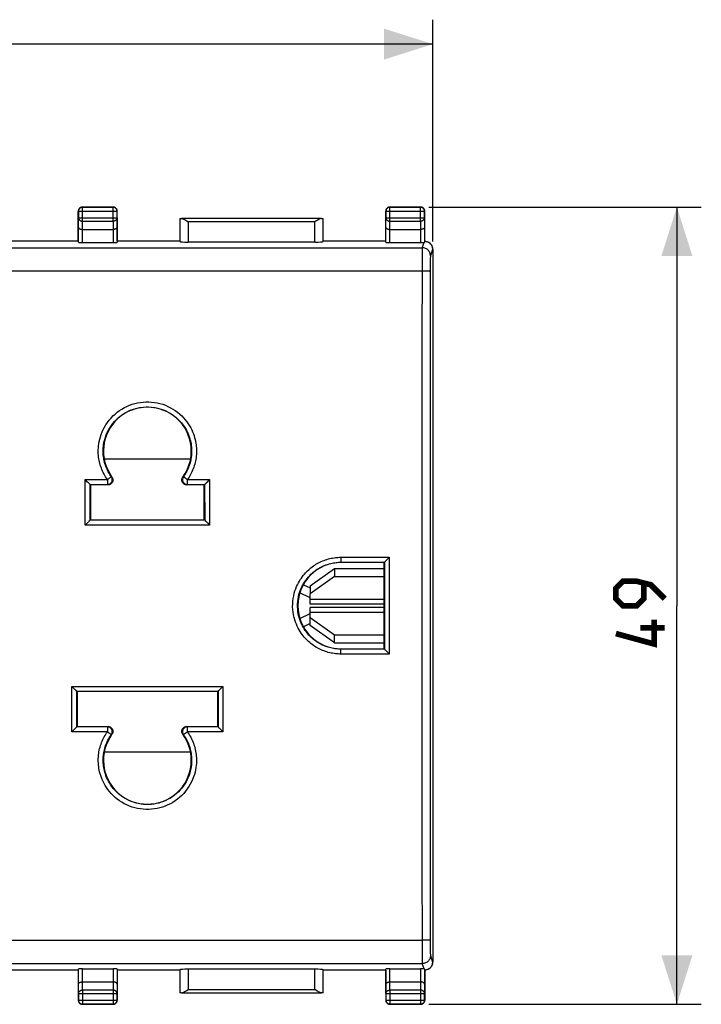
# Model space of a CAD drawing. Units: millimetres. Extents: x -49 to 91, y -25 to 46.
# Drawn here: x 49 to 91, y -25 to 36 of the extents above; entities that cross this region are included whole.
import ezdxf

# ---------------------------------------------------------------- set-up
doc = ezdxf.new("R2010")
doc.units = ezdxf.units.MM
doc.header["$LTSCALE"] = 30.734
doc.layers.get('0').update_dxf_attribs({"linetype": 'CONTINUOUS'})
for name, color, linetype in [('ASSI', 7, 'CONTINUOUS'), ('DRAFT', 7, 'CONTINUOUS'), ('RACCORDO', 7, 'CONTINUOUS')]:
    doc.layers.add(name, color=color, linetype=linetype)
doc.styles.get("Standard").update_dxf_attribs({"font": 'txt', "width": 0.8})
doc.dimstyles.new('DIMSTYLE_1', dxfattribs={"dimtxt": 3, "dimasz": 3, "dimexe": 0.18, "dimexo": 0.0625, "dimgap": 0.09, "dimtad": 1, "dimdsep": 46, "dimtxsty": 'STANDARD', "dimblk": '_FILLED', "dimblk1": '_FILLED', "dimblk2": '_FILLED', "dimcen": 0.09, "dimadec": 0, "dimazin": 0, "dimtfac": 1, "dimtofl": 0, "dimtmove": 0, "dimatfit": 3, "dimldrblk": '_FILLED', "dimfxl": 1, "dimtolj": 1, "dimarcsym": 0})

# ---------------------------------------------------------------- blocks, each defined once
blk = doc.blocks.new('_FILLED')
at = {"color": 0, "linetype": 'BYBLOCK'}
blk.add_solid([(0, 0), (-1, 0.317), (-1, -0.317)], dxfattribs=at)
blk = doc.blocks.new('*D2')
at = {"color": 7, "linetype": 'CONTINUOUS'}
for p, q in [((6.76, 22.299), (6.76, 35.923)), ((74.06, 22.299), (74.06, 35.923)), ((6.76, 34.423), (40.41, 34.423)), ((74.06, 34.423), (40.41, 34.423))]:
    blk.add_line(p, q, dxfattribs=at)
at = {"color": 7, "linetype": 'CONTINUOUS', "xscale": 3, "yscale": 3, "zscale": 3, "rotation": 180}
blk.add_blockref('_FILLED', (6.76, 34.423), dxfattribs=at)
at = {"color": 7, "linetype": 'CONTINUOUS', "xscale": 3, "yscale": 3, "zscale": 3}
blk.add_blockref('_FILLED', (74.06, 34.423), dxfattribs=at)
blk = doc.blocks.new('*D3')
at = {"color": 7, "linetype": 'CONTINUOUS'}
for p, q in [((73.81, 24.408), (90.56, 24.408)), ((89.06, 24.408), (89.06, -0.092)), ((89.06, -24.592), (89.06, -0.092)), ((73.81, -24.592), (90.56, -24.592))]:
    blk.add_line(p, q, dxfattribs=at)
at = {"color": 7, "linetype": 'CONTINUOUS', "xscale": 3, "yscale": 3, "zscale": 3}
for p, rotation in [((89.06, 24.408), 90), ((89.06, -24.592), 270)]:
    blk.add_blockref('_FILLED', p, dxfattribs=dict(at, rotation=rotation))

msp = doc.modelspace()

# ---------------------------------------------------------------- linework, layer by layer
at = {"color": 7, "linetype": 'CONTINUOUS'}
for p, q in [((74.06, 17.994), (74.06, -18.178)), ((52.709, 7.639), (52.69, 7.658)), ((52.838, 7.509), (52.709, 7.639)), ((52.889, 7.457), (52.838, 7.509)), ((52.958, 7.387), (52.934, 7.412)), ((52.99, 7.353), (53.01, 7.333)), ((54.092, 7.333), (53.01, 7.333)), ((53.01, 7.333), (53.01, 5.183)), ((60.01, 7.333), (58.928, 7.333)), ((60.03, 7.353), (60.01, 7.333)), ((60.01, 5.183), (60.01, 7.333)), ((60.131, 7.457), (60.237, 7.565)), ((60.237, 7.565), (60.312, 7.639)), ((60.312, 7.639), (60.33, 7.658)), ((52.708, 4.884), (52.689, 4.865)), ((52.764, 4.939), (52.708, 4.884)), ((52.871, 5.046), (52.764, 4.939)), ((52.887, 5.063), (52.871, 5.046)), ((52.989, 5.162), (53.01, 5.183)), ((53.01, 5.183), (60.01, 5.183)), ((60.01, 5.183), (60.031, 5.162)), ((60.102, 5.093), (60.202, 4.994)), ((60.202, 4.994), (60.331, 4.865)), ((71.06, 2.558), (68.41, 2.558)), ((71.06, 2.558), (71.081, 2.579)), ((71.06, -2.742), (71.06, 2.558)), ((71.182, 2.681), (71.362, 2.862)), ((71.362, 2.862), (71.381, 2.881)), ((66.51, 1.127), (68.01, 2.188)), ((68.01, 2.188), (71.06, 2.188)), ((68.01, 2.188), (68.01, 1.693)), ((68.01, 1.693), (66.51, 0.632)), ((68.01, 1.693), (71.06, 1.693)), ((66.51, 0.386), (65.88, 0.692)), ((66.097, 1.199), (66.51, 0.998)), ((66.51, 1.127), (66.51, 0.632)), ((66.51, 0.011), (66.51, 0.632)), ((71.06, 0.011), (66.51, 0.011)), ((65.88, -0.876), (66.51, -0.57)), ((71.06, -0.195), (66.51, -0.195)), ((66.51, -0.816), (66.51, -0.195)), ((66.51, -1.182), (66.097, -1.383)), ((66.51, -0.816), (68.01, -1.877)), ((66.51, -1.311), (66.51, -0.816)), ((68.01, -2.372), (66.51, -1.311)), ((68.01, -1.877), (71.06, -1.877)), ((68.01, -2.372), (68.01, -1.877)), ((68.01, -2.372), (71.06, -2.372)), ((68.41, -2.742), (71.06, -2.742)), ((71.06, -2.742), (71.081, -2.763)), ((71.151, -2.835), (71.182, -2.865)), ((71.182, -2.865), (71.362, -3.046)), ((71.362, -3.046), (71.381, -3.065)), ((51.993, -5.178), (51.864, -5.049)), ((52.093, -5.277), (51.993, -5.178)), ((52.164, -5.346), (52.185, -5.367)), ((60.835, -5.367), (52.185, -5.367)), ((52.185, -5.367), (52.185, -7.517)), ((60.856, -5.346), (60.835, -5.367)), ((60.835, -7.517), (60.835, -5.367)), ((60.957, -5.247), (60.974, -5.23)), ((60.974, -5.23), (61.081, -5.123)), ((61.081, -5.123), (61.137, -5.068)), ((61.137, -5.068), (61.156, -5.049)), ((51.883, -7.823), (51.865, -7.842)), ((51.958, -7.749), (51.883, -7.823)), ((52.064, -7.641), (51.958, -7.749)), ((52.165, -7.537), (52.185, -7.517)), ((52.185, -7.517), (54.092, -7.517)), ((58.928, -7.517), (60.835, -7.517)), ((60.855, -7.537), (60.835, -7.517)), ((60.887, -7.571), (60.911, -7.596)), ((60.956, -7.641), (61.136, -7.823)), ((61.136, -7.823), (61.155, -7.842))]:
    msp.add_line(p, q, dxfattribs=at)
at = {"color": 253, "linetype": 'CONTINUOUS'}
for p, q in [((52.689, 4.865), (52.69, 7.658)), ((52.69, 7.658), (54.052, 7.658)), ((52.989, 5.162), (52.99, 7.353)), ((52.99, 7.353), (54.052, 7.353)), ((54.052, 7.658), (54.052, 7.353)), ((54.092, 7.333), (54.052, 7.353)), ((54.333, 7.81), (54.296, 7.827)), ((58.687, 7.81), (58.723, 7.827)), ((58.928, 7.333), (58.968, 7.353)), ((58.968, 7.658), (60.33, 7.658)), ((58.968, 7.353), (58.968, 7.658)), ((58.968, 7.353), (60.03, 7.353)), ((60.03, 7.353), (60.031, 5.162)), ((60.33, 7.658), (60.331, 4.865)), ((60.331, 4.865), (52.689, 4.865)), ((60.031, 5.162), (52.989, 5.162)), ((68.41, 2.881), (71.381, 2.881)), ((68.41, 2.881), (68.41, 2.558)), ((68.41, 2.579), (71.081, 2.579)), ((71.081, 2.579), (71.081, -2.763)), ((71.381, 2.881), (71.381, -3.065)), ((66.51, 0.303), (71.06, 0.303)), ((66.51, -0.487), (71.06, -0.487)), ((68.41, -3.065), (68.41, -2.742)), ((71.081, -2.763), (68.41, -2.763)), ((71.381, -3.065), (68.41, -3.065)), ((51.864, -5.049), (61.156, -5.049)), ((51.865, -7.842), (51.864, -5.049)), ((52.164, -5.346), (60.856, -5.346)), ((52.165, -7.537), (52.164, -5.346)), ((60.856, -5.346), (60.855, -7.537)), ((61.156, -5.049), (61.155, -7.842)), ((54.052, -7.842), (51.865, -7.842)), ((54.052, -7.537), (52.165, -7.537)), ((54.092, -7.517), (54.052, -7.537)), ((54.052, -7.537), (54.052, -7.842)), ((58.968, -7.537), (58.928, -7.517)), ((60.855, -7.537), (58.968, -7.537)), ((58.968, -7.842), (58.968, -7.537)), ((61.155, -7.842), (58.968, -7.842)), ((54.333, -7.994), (54.296, -8.011)), ((58.723, -8.011), (58.687, -7.994))]:
    msp.add_line(p, q, dxfattribs=at)
for points in [[(54.052, 7.658), (53.996, 7.739), (53.943, 7.822), (53.892, 7.907), (53.844, 7.995), (53.798, 8.085), (53.755, 8.176), (53.715, 8.269), (53.679, 8.362), (53.646, 8.457), (53.616, 8.552), (53.589, 8.648), (53.565, 8.745), (53.545, 8.843), (53.527, 8.943), (53.513, 9.045), (53.502, 9.149), (53.494, 9.257), (53.491, 9.368), (53.491, 9.485), (53.496, 9.605), (53.507, 9.731), (53.525, 9.863), (53.548, 10), (53.579, 10.14), (53.62, 10.285), (53.668, 10.434), (53.726, 10.583), (53.795, 10.733), (53.872, 10.883), (53.959, 11.029), (54.055, 11.171), (54.161, 11.31), (54.274, 11.443), (54.395, 11.568), (54.523, 11.687), (54.657, 11.798), (54.798, 11.901), (54.944, 11.995), (55.094, 12.081), (55.25, 12.158), (55.409, 12.226), (55.572, 12.284), (55.738, 12.333), (55.907, 12.373), (56.078, 12.403), (56.25, 12.422), (56.423, 12.432), (56.596, 12.433), (56.769, 12.423), (56.942, 12.403), (57.112, 12.373), (57.282, 12.333), (57.449, 12.284), (57.613, 12.225), (57.773, 12.156), (57.93, 12.078), (58.081, 11.993), (58.226, 11.898), (58.365, 11.796), (58.496, 11.688), (58.618, 11.575), (58.733, 11.456), (58.839, 11.335), (58.936, 11.212), (59.024, 11.086)], [(54.296, 7.827), (54.246, 7.9), (54.198, 7.975), (54.152, 8.052), (54.108, 8.131), (54.067, 8.212), (54.029, 8.294), (53.993, 8.377), (53.96, 8.462), (53.93, 8.547), (53.903, 8.632), (53.879, 8.719), (53.858, 8.806), (53.839, 8.895), (53.824, 8.984), (53.811, 9.076), (53.801, 9.17), (53.794, 9.266), (53.791, 9.367), (53.791, 9.472), (53.796, 9.58), (53.806, 9.694), (53.821, 9.812), (53.842, 9.935), (53.871, 10.062), (53.907, 10.193), (53.951, 10.326), (54.003, 10.461), (54.064, 10.596), (54.134, 10.73), (54.212, 10.862), (54.299, 10.99), (54.394, 11.115), (54.496, 11.234), (54.605, 11.348), (54.72, 11.454), (54.842, 11.554), (54.968, 11.647), (55.099, 11.732), (55.235, 11.809), (55.375, 11.878), (55.519, 11.939), (55.665, 11.992), (55.815, 12.036), (55.967, 12.072), (56.121, 12.098), (56.276, 12.116), (56.432, 12.125), (56.588, 12.125), (56.744, 12.116), (56.899, 12.098), (57.053, 12.072), (57.205, 12.036), (57.356, 11.991), (57.503, 11.938), (57.648, 11.877), (57.789, 11.807), (57.925, 11.729), (58.056, 11.644), (58.181, 11.553), (58.299, 11.455), (58.409, 11.353), (58.512, 11.247), (58.608, 11.138), (58.695, 11.026), (58.774, 10.913)], [(58.774, 10.913), (58.845, 10.8), (58.909, 10.687), (58.965, 10.576), (59.015, 10.465), (59.058, 10.357), (59.095, 10.251), (59.127, 10.148), (59.153, 10.047), (59.175, 9.948), (59.193, 9.851), (59.207, 9.757), (59.217, 9.664), (59.224, 9.572), (59.228, 9.481), (59.229, 9.391), (59.227, 9.301), (59.222, 9.211), (59.214, 9.122), (59.203, 9.032), (59.19, 8.943), (59.173, 8.854), (59.153, 8.765), (59.13, 8.678), (59.104, 8.591), (59.076, 8.506), (59.045, 8.422), (59.011, 8.34), (58.975, 8.259), (58.938, 8.181), (58.898, 8.106), (58.856, 8.032), (58.813, 7.962), (58.769, 7.893), (58.723, 7.827)], [(59.024, 11.086), (59.103, 10.96), (59.174, 10.836), (59.236, 10.711), (59.291, 10.588), (59.339, 10.469), (59.38, 10.351), (59.415, 10.236), (59.445, 10.123), (59.469, 10.014), (59.489, 9.906), (59.505, 9.801), (59.516, 9.698), (59.524, 9.596), (59.528, 9.495), (59.529, 9.395), (59.527, 9.295), (59.522, 9.195), (59.513, 9.096), (59.501, 8.996), (59.485, 8.897), (59.466, 8.798), (59.444, 8.7), (59.419, 8.603), (59.39, 8.506), (59.359, 8.411), (59.324, 8.318), (59.287, 8.227), (59.247, 8.138), (59.205, 8.051), (59.161, 7.967), (59.115, 7.885), (59.068, 7.807), (59.018, 7.731), (58.968, 7.658)], [(54.296, 7.827), (54.295, 7.825), (54.291, 7.823), (54.283, 7.819), (54.273, 7.813), (54.262, 7.805), (54.248, 7.795), (54.231, 7.784), (54.213, 7.771), (54.194, 7.758), (54.172, 7.743), (54.15, 7.727), (54.127, 7.71), (54.102, 7.693), (54.077, 7.676), (54.052, 7.658)], [(54.052, 7.353), (54.084, 7.355), (54.114, 7.36), (54.145, 7.368), (54.174, 7.379), (54.202, 7.393), (54.228, 7.41), (54.252, 7.43), (54.275, 7.452), (54.294, 7.476), (54.311, 7.502), (54.326, 7.53), (54.337, 7.559), (54.345, 7.589), (54.35, 7.62), (54.352, 7.651), (54.351, 7.682), (54.346, 7.713), (54.338, 7.744), (54.327, 7.773), (54.313, 7.801), (54.296, 7.827)], [(58.723, 7.827), (58.707, 7.801), (58.693, 7.773), (58.682, 7.744), (58.674, 7.713), (58.669, 7.682), (58.668, 7.651), (58.67, 7.62), (58.675, 7.589), (58.683, 7.559), (58.694, 7.53), (58.709, 7.502), (58.726, 7.476), (58.745, 7.452), (58.768, 7.43), (58.792, 7.41), (58.818, 7.393), (58.846, 7.379), (58.875, 7.368), (58.905, 7.36), (58.936, 7.355), (58.968, 7.353)], [(58.968, 7.658), (58.943, 7.676), (58.918, 7.693), (58.893, 7.71), (58.87, 7.727), (58.848, 7.743), (58.826, 7.758), (58.806, 7.771), (58.789, 7.784), (58.772, 7.795), (58.758, 7.805), (58.746, 7.813), (58.737, 7.819), (58.729, 7.823), (58.725, 7.825), (58.723, 7.827)], [(68.41, -3.065), (68.326, -3.064), (68.241, -3.06), (68.155, -3.054), (68.069, -3.045), (67.981, -3.034), (67.894, -3.019), (67.806, -3.002), (67.718, -2.983), (67.63, -2.96), (67.542, -2.935), (67.454, -2.907), (67.367, -2.876), (67.281, -2.842), (67.196, -2.805), (67.111, -2.766), (67.028, -2.724), (66.946, -2.679), (66.866, -2.632), (66.787, -2.582), (66.711, -2.53), (66.635, -2.476), (66.563, -2.42), (66.491, -2.362), (66.422, -2.301), (66.354, -2.238), (66.287, -2.172), (66.222, -2.103), (66.157, -2.029), (66.092, -1.952), (66.028, -1.869), (65.965, -1.781), (65.902, -1.687), (65.841, -1.586), (65.781, -1.477), (65.723, -1.361), (65.668, -1.237), (65.617, -1.105), (65.57, -0.965), (65.529, -0.818), (65.495, -0.661), (65.467, -0.498), (65.449, -0.33), (65.44, -0.159), (65.442, 0.016), (65.452, 0.187), (65.472, 0.352), (65.502, 0.514), (65.538, 0.668), (65.579, 0.812), (65.627, 0.949), (65.679, 1.078), (65.733, 1.199), (65.791, 1.312), (65.851, 1.418), (65.911, 1.517), (65.973, 1.609), (66.036, 1.695), (66.099, 1.776), (66.162, 1.852), (66.227, 1.924), (66.292, 1.993), (66.359, 2.058), (66.426, 2.121), (66.496, 2.182), (66.567, 2.24), (66.64, 2.296), (66.716, 2.35), (66.793, 2.402), (66.872, 2.451), (66.952, 2.498), (67.034, 2.543), (67.117, 2.584), (67.202, 2.624), (67.287, 2.66), (67.373, 2.694), (67.46, 2.725), (67.547, 2.753), (67.635, 2.778), (67.723, 2.8), (67.81, 2.819), (67.898, 2.836), (67.985, 2.85), (68.072, 2.861), (68.158, 2.87), (68.243, 2.876), (68.327, 2.88), (68.41, 2.881)], [(68.41, -2.763), (68.334, -2.762), (68.258, -2.759), (68.181, -2.753), (68.103, -2.745), (68.025, -2.735), (67.946, -2.722), (67.867, -2.707), (67.787, -2.689), (67.708, -2.669), (67.629, -2.646), (67.551, -2.621), (67.472, -2.593), (67.395, -2.563), (67.318, -2.53), (67.242, -2.494), (67.168, -2.456), (67.094, -2.416), (67.022, -2.374), (66.951, -2.329), (66.882, -2.283), (66.815, -2.234), (66.749, -2.184), (66.685, -2.131), (66.623, -2.077), (66.561, -2.02), (66.502, -1.961), (66.443, -1.899), (66.384, -1.833), (66.326, -1.763), (66.269, -1.689), (66.212, -1.609), (66.156, -1.525), (66.101, -1.434), (66.047, -1.336), (65.995, -1.232), (65.945, -1.121), (65.899, -1.002), (65.857, -0.877), (65.82, -0.744), (65.788, -0.604), (65.764, -0.457), (65.748, -0.306), (65.74, -0.152), (65.741, 0.005), (65.751, 0.159), (65.769, 0.308), (65.795, 0.452), (65.828, 0.591), (65.866, 0.721), (65.908, 0.843), (65.955, 0.959), (66.004, 1.068), (66.056, 1.169), (66.109, 1.265), (66.164, 1.353), (66.219, 1.436), (66.275, 1.514), (66.332, 1.586), (66.389, 1.655), (66.447, 1.72), (66.506, 1.781), (66.566, 1.84), (66.627, 1.896), (66.689, 1.951), (66.753, 2.003), (66.819, 2.053), (66.887, 2.102), (66.956, 2.148), (67.027, 2.193), (67.099, 2.235), (67.173, 2.275), (67.248, 2.313), (67.324, 2.348), (67.4, 2.381), (67.478, 2.411), (67.556, 2.439), (67.634, 2.464), (67.713, 2.486), (67.792, 2.506), (67.871, 2.524), (67.95, 2.539), (68.028, 2.551), (68.106, 2.562), (68.183, 2.569), (68.26, 2.575), (68.335, 2.578), (68.41, 2.579)], [(53.996, -11.27), (53.917, -11.144), (53.846, -11.02), (53.784, -10.895), (53.729, -10.773), (53.681, -10.653), (53.64, -10.535), (53.605, -10.42), (53.575, -10.307), (53.551, -10.198), (53.531, -10.09), (53.515, -9.985), (53.504, -9.882), (53.496, -9.78), (53.492, -9.679), (53.491, -9.579), (53.493, -9.479), (53.498, -9.379), (53.507, -9.28), (53.519, -9.18), (53.535, -9.081), (53.554, -8.982), (53.576, -8.884), (53.601, -8.787), (53.63, -8.69), (53.661, -8.595), (53.696, -8.502), (53.733, -8.411), (53.773, -8.322), (53.815, -8.235), (53.859, -8.151), (53.905, -8.069), (53.952, -7.991), (54.001, -7.915), (54.052, -7.842)], [(58.968, -7.842), (59.024, -7.923), (59.077, -8.006), (59.128, -8.091), (59.176, -8.179), (59.222, -8.269), (59.265, -8.36), (59.305, -8.453), (59.341, -8.546), (59.374, -8.641), (59.404, -8.736), (59.431, -8.832), (59.455, -8.929), (59.475, -9.027), (59.493, -9.127), (59.507, -9.229), (59.518, -9.333), (59.526, -9.441), (59.529, -9.552), (59.528, -9.669), (59.524, -9.789), (59.513, -9.915), (59.495, -10.047), (59.472, -10.184), (59.44, -10.324), (59.4, -10.469), (59.352, -10.618), (59.293, -10.767), (59.225, -10.917), (59.148, -11.067), (59.061, -11.213), (58.965, -11.355), (58.859, -11.494), (58.746, -11.627), (58.625, -11.752), (58.497, -11.871), (58.363, -11.982), (58.222, -12.085), (58.076, -12.179), (57.926, -12.265), (57.77, -12.342), (57.611, -12.41), (57.448, -12.468), (57.282, -12.517), (57.113, -12.557), (56.942, -12.587), (56.77, -12.607), (56.597, -12.616), (56.424, -12.617), (56.251, -12.607), (56.078, -12.587), (55.908, -12.557), (55.738, -12.517), (55.571, -12.468), (55.407, -12.409), (55.247, -12.34), (55.09, -12.263), (54.939, -12.177), (54.794, -12.082), (54.655, -11.98), (54.524, -11.872), (54.401, -11.759), (54.287, -11.64), (54.181, -11.519), (54.084, -11.396), (53.996, -11.27)], [(54.296, -8.011), (54.313, -7.985), (54.327, -7.957), (54.338, -7.928), (54.346, -7.897), (54.351, -7.866), (54.352, -7.835), (54.35, -7.804), (54.345, -7.773), (54.337, -7.743), (54.326, -7.714), (54.311, -7.686), (54.294, -7.66), (54.275, -7.636), (54.252, -7.614), (54.228, -7.594), (54.202, -7.577), (54.174, -7.563), (54.145, -7.552), (54.114, -7.544), (54.084, -7.539), (54.052, -7.537)], [(54.052, -7.842), (54.077, -7.86), (54.102, -7.877), (54.127, -7.894), (54.15, -7.911), (54.172, -7.927), (54.194, -7.942), (54.213, -7.955), (54.231, -7.968), (54.248, -7.979), (54.262, -7.989), (54.273, -7.997), (54.283, -8.003), (54.291, -8.007), (54.295, -8.009), (54.296, -8.011)], [(58.968, -7.537), (58.936, -7.539), (58.905, -7.544), (58.875, -7.552), (58.846, -7.563), (58.818, -7.577), (58.792, -7.594), (58.768, -7.614), (58.745, -7.636), (58.726, -7.66), (58.709, -7.686), (58.694, -7.714), (58.683, -7.743), (58.675, -7.773), (58.67, -7.804), (58.668, -7.835), (58.669, -7.866), (58.674, -7.897), (58.682, -7.928), (58.693, -7.957), (58.707, -7.985), (58.723, -8.011)], [(58.723, -8.011), (58.725, -8.009), (58.729, -8.007), (58.737, -8.003), (58.746, -7.997), (58.758, -7.989), (58.772, -7.979), (58.789, -7.968), (58.806, -7.955), (58.826, -7.942), (58.848, -7.927), (58.87, -7.911), (58.893, -7.894), (58.918, -7.877), (58.943, -7.86), (58.968, -7.842)], [(54.246, -11.097), (54.175, -10.984), (54.111, -10.871), (54.054, -10.76), (54.005, -10.649), (53.962, -10.541), (53.925, -10.435), (53.893, -10.332), (53.867, -10.231), (53.845, -10.132), (53.827, -10.035), (53.813, -9.941), (53.803, -9.848), (53.796, -9.756), (53.792, -9.665), (53.791, -9.575), (53.793, -9.485), (53.798, -9.395), (53.806, -9.306), (53.816, -9.216), (53.83, -9.127), (53.847, -9.038), (53.867, -8.95), (53.89, -8.862), (53.916, -8.775), (53.944, -8.69), (53.975, -8.606), (54.009, -8.524), (54.045, -8.443), (54.082, -8.366), (54.122, -8.29), (54.164, -8.216), (54.207, -8.146), (54.251, -8.077), (54.296, -8.011)], [(58.723, -8.011), (58.774, -8.084), (58.822, -8.159), (58.868, -8.236), (58.911, -8.315), (58.953, -8.396), (58.991, -8.478), (59.027, -8.561), (59.06, -8.646), (59.09, -8.731), (59.117, -8.816), (59.141, -8.903), (59.162, -8.99), (59.181, -9.079), (59.196, -9.168), (59.209, -9.26), (59.219, -9.354), (59.226, -9.451), (59.229, -9.551), (59.229, -9.656), (59.224, -9.764), (59.214, -9.878), (59.199, -9.996), (59.178, -10.119), (59.149, -10.246), (59.113, -10.377), (59.069, -10.51), (59.017, -10.645), (58.956, -10.78), (58.886, -10.914), (58.807, -11.046), (58.721, -11.174), (58.626, -11.299), (58.524, -11.418), (58.415, -11.532), (58.3, -11.638), (58.178, -11.738), (58.052, -11.831), (57.921, -11.916), (57.785, -11.993), (57.645, -12.062), (57.501, -12.123), (57.355, -12.176), (57.205, -12.22), (57.053, -12.256), (56.899, -12.282), (56.744, -12.3), (56.588, -12.309), (56.432, -12.309), (56.276, -12.3), (56.121, -12.282), (55.967, -12.256), (55.815, -12.22), (55.664, -12.176), (55.517, -12.122), (55.372, -12.061), (55.231, -11.991), (55.095, -11.913), (54.964, -11.828), (54.839, -11.737), (54.721, -11.639), (54.611, -11.537), (54.507, -11.431), (54.412, -11.322), (54.325, -11.21), (54.246, -11.097)]]:
    msp.add_lwpolyline(points, dxfattribs=at)
at = {"color": 7, "linetype": 'CONTINUOUS'}
for points in [[(52.934, 7.412), (52.905, 7.441), (52.889, 7.457)], [(52.99, 7.353), (52.988, 7.355), (52.984, 7.36), (52.977, 7.367), (52.969, 7.376), (52.958, 7.387)], [(54.333, 7.81), (54.349, 7.787), (54.362, 7.763), (54.372, 7.738), (54.381, 7.712), (54.387, 7.686), (54.39, 7.659), (54.391, 7.631), (54.39, 7.604), (54.386, 7.577), (54.38, 7.55), (54.371, 7.523), (54.359, 7.497), (54.345, 7.473), (54.329, 7.45), (54.311, 7.429), (54.292, 7.409), (54.27, 7.392), (54.248, 7.377), (54.224, 7.364), (54.199, 7.353), (54.173, 7.344), (54.146, 7.338), (54.119, 7.334), (54.092, 7.333)], [(58.928, 7.333), (58.901, 7.334), (58.874, 7.338), (58.847, 7.344), (58.821, 7.353), (58.796, 7.364), (58.772, 7.377), (58.75, 7.392), (58.728, 7.409), (58.709, 7.429), (58.691, 7.45), (58.675, 7.473), (58.661, 7.497), (58.649, 7.523), (58.64, 7.55), (58.634, 7.577), (58.63, 7.604), (58.628, 7.631), (58.63, 7.659), (58.633, 7.686), (58.639, 7.712), (58.648, 7.738), (58.658, 7.763), (58.671, 7.787), (58.687, 7.81)], [(60.03, 7.353), (60.032, 7.355), (60.036, 7.36), (60.042, 7.367), (60.051, 7.376), (60.061, 7.386), (60.086, 7.411)], [(60.086, 7.411), (60.1, 7.426), (60.131, 7.457)], [(52.932, 5.107), (52.918, 5.093), (52.887, 5.063)], [(52.989, 5.162), (52.987, 5.161), (52.982, 5.156), (52.976, 5.15), (52.967, 5.141), (52.957, 5.131), (52.932, 5.107)], [(60.031, 5.162), (60.033, 5.161), (60.037, 5.156), (60.044, 5.15), (60.052, 5.142), (60.063, 5.132)], [(60.063, 5.132), (60.088, 5.107), (60.102, 5.093)], [(71.081, 2.579), (71.083, 2.581), (71.087, 2.585), (71.094, 2.592), (71.102, 2.601), (71.113, 2.611), (71.137, 2.636)], [(71.137, 2.636), (71.151, 2.65), (71.182, 2.681)], [(71.081, -2.763), (71.083, -2.765), (71.087, -2.769), (71.094, -2.776), (71.102, -2.785), (71.113, -2.795)], [(71.113, -2.795), (71.137, -2.82), (71.151, -2.835)], [(52.132, -5.316), (52.107, -5.291), (52.093, -5.277)], [(52.164, -5.346), (52.162, -5.345), (52.157, -5.34), (52.151, -5.334), (52.143, -5.326), (52.132, -5.316)], [(60.856, -5.346), (60.858, -5.345), (60.863, -5.34), (60.869, -5.334), (60.878, -5.325), (60.888, -5.315), (60.913, -5.291)], [(60.913, -5.291), (60.927, -5.277), (60.957, -5.247)], [(52.109, -7.595), (52.095, -7.61), (52.064, -7.641)], [(52.165, -7.537), (52.163, -7.539), (52.159, -7.544), (52.153, -7.551), (52.144, -7.56), (52.134, -7.57), (52.109, -7.595)], [(54.092, -7.517), (54.119, -7.518), (54.146, -7.522), (54.173, -7.528), (54.199, -7.537), (54.224, -7.548), (54.248, -7.561), (54.27, -7.576), (54.292, -7.594), (54.311, -7.613), (54.329, -7.634), (54.345, -7.657), (54.359, -7.681), (54.371, -7.707), (54.38, -7.734), (54.386, -7.761), (54.39, -7.788), (54.391, -7.815), (54.39, -7.843), (54.387, -7.87), (54.381, -7.897), (54.372, -7.922), (54.362, -7.947), (54.349, -7.971), (54.333, -7.994)], [(58.687, -7.994), (58.671, -7.971), (58.658, -7.947), (58.648, -7.922), (58.639, -7.897), (58.633, -7.87), (58.63, -7.843), (58.628, -7.815), (58.63, -7.788), (58.634, -7.761), (58.64, -7.734), (58.649, -7.707), (58.661, -7.681), (58.675, -7.657), (58.691, -7.634), (58.709, -7.613), (58.728, -7.594), (58.75, -7.576), (58.772, -7.561), (58.796, -7.548), (58.821, -7.537), (58.847, -7.528), (58.874, -7.522), (58.901, -7.518), (58.928, -7.517)], [(60.855, -7.537), (60.857, -7.539), (60.861, -7.544), (60.868, -7.551), (60.876, -7.56), (60.887, -7.571)], [(60.911, -7.596), (60.94, -7.625), (60.956, -7.641)]]:
    msp.add_lwpolyline(points, dxfattribs=at)
at = {"color": 7, "linetype": 'CONTINUOUS', "const_width": 0.35}
for points in [[(88.31, 0.337), (87.453, 1.194), (86.596, 1.408), (85.739, 1.408), (85.31, 0.979), (85.31, 0.337), (85.739, -0.092), (86.596, -0.092), (87.024, 0.337), (87.024, 1.265)], [(87.667, -0.949), (87.667, -2.449), (85.31, -1.806)], [(88.31, -1.449), (86.81, -1.449)]]:
    msp.add_lwpolyline(points, dxfattribs=at)
at = {"color": 7, "linetype": 'CONTINUOUS'}
for centre, radius, start, end in [((56.51, 9.408), 2.7, 323.72291, 216.27709), ((68.41, -0.092), 2.65, 90, 270), ((56.51, -9.592), 2.7, 143.72291, 36.27709)]:
    msp.add_arc(centre, radius, start, end, dxfattribs=at)
at = {"layer": 'ASSI', "color": 7, "linetype": 'CONTINUOUS'}
msp.add_line((74.06, 17.994), (74.06, -18.178), dxfattribs=at)
at = {"layer": 'DRAFT', "color": 7, "linetype": 'CONTINUOUS'}
for p, q in [((52.26, 22.308), (28.56, 22.308)), ((58.51, 22.308), (54.66, 22.308)), ((71.16, 22.308), (67.31, 22.308)), ((52.26, -22.492), (28.56, -22.492)), ((58.51, -22.492), (54.66, -22.492)), ((71.16, -22.492), (67.31, -22.492))]:
    msp.add_line(p, q, dxfattribs=at)
at = {"layer": 'RACCORDO', "color": 7, "linetype": 'CONTINUOUS'}
for p, q in [((52.51, 24.408), (52.484, 24.407)), ((52.51, 24.408), (54.41, 24.408)), ((54.397, 24.395), (52.523, 24.395)), ((71.41, 24.408), (71.384, 24.407)), ((71.41, 24.408), (73.31, 24.408)), ((73.297, 24.395), (71.423, 24.395)), ((52.26, 22.308), (52.26, 24.158)), ((52.273, 24.145), (52.273, 23.752)), ((54.647, 23.752), (54.647, 24.145)), ((54.66, 24.158), (54.659, 24.184)), ((54.66, 22.308), (54.66, 24.158)), ((58.513, 23.705), (58.513, 22.282)), ((67.206, 23.703), (58.614, 23.703)), ((67.307, 22.282), (67.307, 23.705)), ((71.16, 22.308), (71.16, 24.158)), ((71.173, 24.145), (71.173, 23.752)), ((73.547, 23.752), (73.547, 24.145)), ((73.56, 24.158), (73.559, 24.184)), ((73.56, 22.308), (73.56, 24.158)), ((52.267, 22.242), (52.267, 23.175)), ((52.517, 23.031), (54.403, 23.031)), ((54.653, 23.175), (54.653, 22.242)), ((58.928, 23.557), (59.013, 23.503)), ((66.892, 23.557), (66.807, 23.503)), ((71.167, 22.242), (71.167, 23.175)), ((71.417, 23.031), (73.303, 23.031)), ((73.553, 23.175), (73.553, 22.241)), ((52.517, 22.229), (54.403, 22.229)), ((66.807, 22.256), (59.013, 22.256)), ((71.417, 22.229), (73.303, 22.229)), ((74.06, 21.799), (74.06, -21.983)), ((59.162, 8.908), (53.858, 8.908)), ((59.162, -9.092), (53.858, -9.092)), ((52.26, -22.492), (52.26, -24.342)), ((52.267, -23.359), (52.267, -22.426)), ((52.517, -22.413), (54.403, -22.413)), ((54.653, -22.426), (54.653, -23.359)), ((54.66, -22.492), (54.66, -24.342)), ((58.513, -22.466), (58.513, -23.889)), ((66.807, -22.44), (59.013, -22.44)), ((67.307, -23.889), (67.307, -22.466)), ((71.16, -22.492), (71.16, -24.342)), ((71.167, -23.359), (71.167, -22.426)), ((71.417, -22.413), (73.303, -22.413)), ((73.553, -22.425), (73.553, -23.359)), ((73.56, -22.492), (73.56, -24.342)), ((52.518, -23.215), (54.402, -23.215)), ((71.418, -23.215), (73.302, -23.215)), ((52.273, -23.936), (52.273, -24.329)), ((54.647, -24.329), (54.647, -23.936)), ((58.614, -23.887), (67.206, -23.887)), ((58.928, -23.741), (59.013, -23.687)), ((66.892, -23.741), (66.807, -23.687)), ((71.173, -23.936), (71.173, -24.329)), ((73.547, -24.329), (73.547, -23.936)), ((52.26, -24.342), (52.261, -24.368)), ((54.41, -24.592), (52.51, -24.592)), ((52.523, -24.579), (54.397, -24.579)), ((54.41, -24.592), (54.436, -24.591)), ((71.16, -24.342), (71.161, -24.368)), ((73.31, -24.592), (71.41, -24.592)), ((71.423, -24.579), (73.297, -24.579)), ((73.31, -24.592), (73.336, -24.591))]:
    msp.add_line(p, q, dxfattribs=at)
at = {"layer": 'RACCORDO', "color": 253, "linetype": 'CONTINUOUS'}
for p, q in [((52.51, 24.408), (52.523, 24.395)), ((52.523, 23.536), (52.523, 24.395)), ((54.41, 24.408), (54.397, 24.395)), ((54.397, 23.536), (54.397, 24.395)), ((71.41, 24.408), (71.423, 24.395)), ((71.423, 23.536), (71.423, 24.395)), ((73.31, 24.408), (73.297, 24.395)), ((73.297, 23.536), (73.297, 24.395)), ((52.26, 24.158), (52.273, 24.145)), ((52.267, 23.175), (52.273, 23.752)), ((52.273, 24.145), (54.647, 24.145)), ((52.273, 23.752), (54.647, 23.752)), ((54.66, 24.158), (54.647, 24.145)), ((54.647, 23.752), (54.653, 23.175)), ((71.16, 24.158), (71.173, 24.145)), ((71.167, 23.175), (71.173, 23.752)), ((71.173, 24.145), (73.547, 24.145)), ((71.173, 23.752), (73.547, 23.752)), ((73.56, 24.158), (73.547, 24.145)), ((73.547, 23.752), (73.553, 23.175)), ((52.517, 22.229), (52.517, 23.031)), ((52.518, 23.031), (52.523, 23.536)), ((52.523, 23.536), (54.397, 23.536)), ((54.397, 23.536), (54.402, 23.031)), ((54.403, 23.031), (54.403, 22.229)), ((59.013, 23.503), (59.013, 22.256)), ((66.807, 23.503), (59.013, 23.503)), ((66.807, 22.256), (66.807, 23.503)), ((71.417, 22.229), (71.417, 23.031)), ((71.418, 23.031), (71.423, 23.536)), ((71.423, 23.536), (73.297, 23.536)), ((73.297, 23.536), (73.302, 23.031)), ((73.303, 23.031), (73.303, 22.229)), ((7.411, 21.907), (73.409, 21.907)), ((73.409, 21.907), (73.519, 22.236)), ((74.043, 21.808), (73.909, 21.407)), ((74.06, 21.799), (74.043, 21.808)), ((73.397, 21.396), (73.394, 21.007)), ((73.399, 21.586), (73.397, 21.396)), ((73.401, 21.692), (73.399, 21.586)), ((73.9, 21.231), (73.898, 21.154)), ((73.394, 21.007), (73.39, 15.903)), ((73.893, 20.692), (73.89, 15.886)), ((73.895, 20.917), (73.893, 20.692)), ((73.897, 21.067), (73.895, 20.917)), ((73.898, 21.154), (73.897, 21.067)), ((73.496, -20.654), (73.393, -20.654)), ((73.393, -20.838), (73.395, -21.356)), ((73.893, -20.816), (73.895, -21.047)), ((73.895, -21.047), (73.896, -21.203)), ((73.395, -21.356), (73.398, -21.647)), ((73.398, -21.647), (73.4, -21.825)), ((73.896, -21.203), (73.898, -21.338)), ((73.898, -21.338), (73.9, -21.415)), ((73.9, -21.415), (73.902, -21.478)), ((73.909, -21.591), (74.043, -21.992)), ((7.411, -22.091), (73.409, -22.091)), ((73.4, -21.825), (73.402, -21.921)), ((73.402, -21.921), (73.404, -21.997)), ((73.519, -22.42), (73.409, -22.091)), ((74.043, -21.992), (74.06, -21.983)), ((52.517, -23.215), (52.517, -22.413)), ((54.403, -22.413), (54.403, -23.215)), ((59.013, -22.44), (59.013, -23.687)), ((66.807, -23.687), (66.807, -22.44)), ((71.417, -23.215), (71.417, -22.413)), ((73.303, -22.413), (73.303, -23.215)), ((52.273, -23.936), (52.267, -23.359)), ((52.523, -23.72), (52.518, -23.215)), ((54.402, -23.215), (54.397, -23.72)), ((54.653, -23.359), (54.647, -23.936)), ((71.173, -23.936), (71.167, -23.359)), ((71.423, -23.72), (71.418, -23.215)), ((73.302, -23.215), (73.297, -23.72)), ((73.553, -23.359), (73.547, -23.936)), ((52.273, -23.936), (54.647, -23.936)), ((54.397, -23.72), (52.523, -23.72)), ((52.523, -23.72), (52.523, -24.579)), ((54.397, -23.72), (54.397, -24.579)), ((59.013, -23.687), (66.807, -23.687)), ((71.173, -23.936), (73.547, -23.936)), ((73.297, -23.72), (71.423, -23.72)), ((71.423, -23.72), (71.423, -24.579)), ((73.297, -23.72), (73.297, -24.579)), ((52.26, -24.342), (52.273, -24.329)), ((52.273, -24.329), (54.647, -24.329)), ((52.51, -24.592), (52.523, -24.579)), ((54.41, -24.592), (54.397, -24.579)), ((54.66, -24.342), (54.647, -24.329)), ((71.16, -24.342), (71.173, -24.329)), ((71.173, -24.329), (73.547, -24.329)), ((71.41, -24.592), (71.423, -24.579)), ((73.31, -24.592), (73.297, -24.579)), ((73.56, -24.342), (73.547, -24.329))]:
    msp.add_line(p, q, dxfattribs=at)
at = {"layer": 'RACCORDO', "color": 7, "linetype": 'CONTINUOUS'}
for points in [[(52.272, 24.235), (52.265, 24.21), (52.261, 24.184), (52.26, 24.158)], [(52.433, 24.396), (52.408, 24.386), (52.385, 24.374), (52.363, 24.36), (52.343, 24.344), (52.324, 24.325), (52.308, 24.305), (52.293, 24.283), (52.282, 24.26), (52.272, 24.235)], [(52.523, 24.395), (52.497, 24.394), (52.471, 24.389), (52.446, 24.383), (52.421, 24.373), (52.398, 24.361), (52.376, 24.347), (52.356, 24.331), (52.337, 24.312), (52.321, 24.292), (52.307, 24.27), (52.295, 24.247), (52.285, 24.222), (52.279, 24.197), (52.274, 24.171), (52.273, 24.145)], [(52.484, 24.407), (52.458, 24.403), (52.433, 24.396)], [(54.647, 24.145), (54.645, 24.171), (54.641, 24.197), (54.635, 24.222), (54.625, 24.247), (54.613, 24.27), (54.599, 24.292), (54.582, 24.313), (54.564, 24.331), (54.543, 24.348), (54.521, 24.362), (54.498, 24.374), (54.473, 24.383), (54.448, 24.39), (54.423, 24.394), (54.397, 24.395)], [(54.487, 24.396), (54.462, 24.403), (54.436, 24.407), (54.41, 24.408)], [(54.648, 24.235), (54.638, 24.26), (54.626, 24.283), (54.612, 24.305), (54.596, 24.325), (54.577, 24.344), (54.557, 24.36), (54.535, 24.374), (54.512, 24.386), (54.487, 24.396)], [(54.659, 24.184), (54.655, 24.21), (54.648, 24.235)], [(71.172, 24.235), (71.165, 24.21), (71.161, 24.184), (71.16, 24.158)], [(71.333, 24.396), (71.308, 24.386), (71.285, 24.374), (71.263, 24.36), (71.243, 24.344), (71.224, 24.325), (71.208, 24.305), (71.193, 24.283), (71.182, 24.26), (71.172, 24.235)], [(71.423, 24.395), (71.397, 24.394), (71.371, 24.389), (71.346, 24.383), (71.321, 24.373), (71.298, 24.361), (71.276, 24.347), (71.255, 24.33), (71.237, 24.312), (71.22, 24.291), (71.206, 24.269), (71.194, 24.246), (71.185, 24.221), (71.178, 24.196), (71.174, 24.171), (71.173, 24.145)], [(71.384, 24.407), (71.358, 24.403), (71.333, 24.396)], [(73.547, 24.145), (73.545, 24.171), (73.541, 24.197), (73.535, 24.222), (73.525, 24.247), (73.513, 24.27), (73.499, 24.292), (73.483, 24.312), (73.464, 24.331), (73.444, 24.347), (73.422, 24.361), (73.399, 24.373), (73.374, 24.383), (73.349, 24.389), (73.323, 24.394), (73.297, 24.395)], [(73.387, 24.396), (73.362, 24.403), (73.336, 24.407), (73.31, 24.408)], [(73.548, 24.235), (73.538, 24.26), (73.526, 24.283), (73.512, 24.305), (73.496, 24.325), (73.477, 24.344), (73.457, 24.36), (73.435, 24.374), (73.412, 24.386), (73.387, 24.396)], [(73.559, 24.184), (73.555, 24.21), (73.548, 24.235)], [(58.614, 23.703), (58.636, 23.701), (58.659, 23.696), (58.683, 23.688), (58.708, 23.679), (58.734, 23.667), (58.76, 23.654), (58.787, 23.64), (58.815, 23.624), (58.843, 23.608), (58.871, 23.592), (58.899, 23.575), (58.928, 23.557)], [(67.206, 23.703), (67.184, 23.701), (67.161, 23.696), (67.137, 23.688), (67.112, 23.679), (67.086, 23.667), (67.06, 23.654), (67.033, 23.64), (67.005, 23.624), (66.977, 23.608), (66.949, 23.592), (66.921, 23.575), (66.892, 23.557)], [(52.267, 23.175), (52.269, 23.161), (52.272, 23.147), (52.278, 23.134), (52.286, 23.12), (52.297, 23.107), (52.31, 23.095), (52.326, 23.083), (52.343, 23.072), (52.363, 23.062), (52.385, 23.053), (52.409, 23.045), (52.434, 23.039), (52.461, 23.034), (52.489, 23.032), (52.518, 23.031)], [(54.653, 23.175), (54.651, 23.161), (54.648, 23.147), (54.642, 23.134), (54.633, 23.12), (54.623, 23.107), (54.61, 23.095), (54.594, 23.083), (54.577, 23.072), (54.557, 23.062), (54.535, 23.053), (54.511, 23.045), (54.486, 23.039), (54.459, 23.034), (54.431, 23.032), (54.402, 23.031)], [(71.167, 23.175), (71.169, 23.161), (71.172, 23.147), (71.178, 23.134), (71.186, 23.12), (71.197, 23.107), (71.21, 23.095), (71.226, 23.083), (71.243, 23.072), (71.263, 23.062), (71.285, 23.053), (71.309, 23.045), (71.334, 23.039), (71.361, 23.034), (71.389, 23.032), (71.418, 23.031)], [(73.553, 23.175), (73.551, 23.161), (73.548, 23.147), (73.542, 23.134), (73.533, 23.12), (73.523, 23.107), (73.51, 23.095), (73.494, 23.083), (73.477, 23.072), (73.457, 23.062), (73.435, 23.053), (73.411, 23.045), (73.386, 23.039), (73.359, 23.034), (73.331, 23.032), (73.302, 23.031)], [(73.553, 22.241), (73.552, 22.241), (73.551, 22.24), (73.549, 22.239), (73.546, 22.239), (73.542, 22.238), (73.537, 22.238), (73.532, 22.237), (73.526, 22.236), (73.519, 22.236)], [(73.56, 22.308), (73.604, 22.304), (73.647, 22.297), (73.69, 22.286), (73.731, 22.271), (73.766, 22.255)], [(73.766, 22.255), (73.772, 22.252), (73.81, 22.231), (73.845, 22.206), (73.878, 22.178), (73.909, 22.148), (73.936, 22.116), (73.96, 22.083), (73.982, 22.047), (74, 22.009), (74.015, 21.971), (74.027, 21.931), (74.036, 21.89), (74.041, 21.849), (74.043, 21.808)], [(74.043, -21.992), (74.041, -22.033), (74.036, -22.074), (74.027, -22.115), (74.015, -22.155), (74, -22.193), (73.982, -22.231), (73.96, -22.267), (73.936, -22.3), (73.909, -22.332), (73.878, -22.362), (73.845, -22.39), (73.81, -22.415), (73.772, -22.436), (73.766, -22.439)], [(73.519, -22.42), (73.526, -22.421), (73.532, -22.421), (73.537, -22.422), (73.542, -22.422), (73.546, -22.423), (73.549, -22.423), (73.551, -22.424), (73.552, -22.425), (73.553, -22.425)], [(73.766, -22.439), (73.731, -22.455), (73.69, -22.47), (73.647, -22.481), (73.604, -22.488), (73.56, -22.492)], [(52.267, -23.359), (52.269, -23.345), (52.272, -23.331), (52.278, -23.318), (52.287, -23.304), (52.297, -23.291), (52.31, -23.279), (52.326, -23.267), (52.343, -23.256), (52.363, -23.246), (52.385, -23.237), (52.409, -23.229), (52.434, -23.223), (52.461, -23.219), (52.489, -23.216), (52.517, -23.215)], [(54.653, -23.359), (54.651, -23.345), (54.648, -23.332), (54.642, -23.318), (54.633, -23.304), (54.623, -23.291), (54.61, -23.279), (54.594, -23.267), (54.577, -23.256), (54.557, -23.246), (54.535, -23.237), (54.511, -23.229), (54.486, -23.223), (54.459, -23.218), (54.431, -23.216), (54.402, -23.215)], [(71.167, -23.359), (71.169, -23.345), (71.172, -23.332), (71.178, -23.318), (71.186, -23.304), (71.197, -23.291), (71.21, -23.279), (71.226, -23.267), (71.243, -23.256), (71.263, -23.246), (71.285, -23.237), (71.309, -23.229), (71.334, -23.223), (71.361, -23.218), (71.389, -23.216), (71.418, -23.215)], [(73.553, -23.359), (73.551, -23.345), (73.548, -23.331), (73.542, -23.318), (73.533, -23.304), (73.523, -23.291), (73.51, -23.279), (73.494, -23.267), (73.477, -23.256), (73.457, -23.246), (73.435, -23.237), (73.411, -23.229), (73.386, -23.223), (73.359, -23.219), (73.331, -23.216), (73.303, -23.215)], [(58.614, -23.887), (58.636, -23.885), (58.659, -23.88), (58.683, -23.872), (58.708, -23.863), (58.734, -23.851), (58.76, -23.838), (58.787, -23.824), (58.815, -23.809), (58.843, -23.792), (58.871, -23.776), (58.899, -23.759), (58.928, -23.741)], [(67.206, -23.887), (67.184, -23.885), (67.161, -23.88), (67.137, -23.872), (67.112, -23.863), (67.086, -23.851), (67.06, -23.838), (67.033, -23.824), (67.005, -23.809), (66.977, -23.792), (66.949, -23.776), (66.921, -23.759), (66.892, -23.741)], [(52.261, -24.368), (52.265, -24.394), (52.272, -24.419)], [(52.272, -24.419), (52.282, -24.444), (52.293, -24.467), (52.308, -24.489), (52.324, -24.509), (52.343, -24.528), (52.363, -24.544), (52.385, -24.559), (52.408, -24.57), (52.433, -24.58)], [(52.273, -24.329), (52.274, -24.355), (52.279, -24.381), (52.285, -24.406), (52.295, -24.431), (52.307, -24.454), (52.321, -24.476), (52.337, -24.496), (52.356, -24.515), (52.376, -24.531), (52.398, -24.545), (52.421, -24.557), (52.446, -24.567), (52.471, -24.573), (52.497, -24.578), (52.523, -24.579)], [(52.433, -24.58), (52.458, -24.587), (52.484, -24.591), (52.51, -24.592)], [(54.397, -24.579), (54.423, -24.578), (54.448, -24.574), (54.473, -24.567), (54.498, -24.558), (54.521, -24.546), (54.543, -24.532), (54.564, -24.515), (54.582, -24.497), (54.599, -24.476), (54.613, -24.454), (54.625, -24.431), (54.635, -24.406), (54.641, -24.381), (54.645, -24.355), (54.647, -24.329)], [(54.436, -24.591), (54.462, -24.587), (54.487, -24.58)], [(54.487, -24.58), (54.512, -24.57), (54.535, -24.559), (54.557, -24.544), (54.577, -24.528), (54.596, -24.509), (54.612, -24.489), (54.626, -24.467), (54.638, -24.444), (54.648, -24.419)], [(54.648, -24.419), (54.655, -24.394), (54.659, -24.368), (54.66, -24.342)], [(71.161, -24.368), (71.165, -24.394), (71.172, -24.419)], [(71.172, -24.419), (71.182, -24.444), (71.193, -24.467), (71.208, -24.489), (71.224, -24.509), (71.243, -24.528), (71.263, -24.544), (71.285, -24.559), (71.308, -24.57), (71.333, -24.58)], [(71.173, -24.329), (71.174, -24.355), (71.178, -24.38), (71.185, -24.405), (71.194, -24.43), (71.206, -24.453), (71.22, -24.475), (71.237, -24.496), (71.255, -24.514), (71.276, -24.531), (71.298, -24.545), (71.321, -24.557), (71.346, -24.567), (71.371, -24.573), (71.397, -24.578), (71.423, -24.579)], [(71.333, -24.58), (71.358, -24.587), (71.384, -24.591), (71.41, -24.592)], [(73.297, -24.579), (73.323, -24.578), (73.349, -24.573), (73.374, -24.567), (73.399, -24.557), (73.422, -24.545), (73.444, -24.531), (73.465, -24.514), (73.483, -24.496), (73.5, -24.475), (73.514, -24.453), (73.526, -24.43), (73.535, -24.405), (73.542, -24.38), (73.546, -24.355), (73.547, -24.329)], [(73.336, -24.591), (73.362, -24.587), (73.387, -24.58)], [(73.387, -24.58), (73.412, -24.57), (73.435, -24.559), (73.457, -24.544), (73.477, -24.528), (73.496, -24.509), (73.512, -24.489), (73.526, -24.467), (73.538, -24.444), (73.548, -24.419)], [(73.548, -24.419), (73.555, -24.394), (73.559, -24.368), (73.56, -24.342)]]:
    msp.add_lwpolyline(points, dxfattribs=at)
at = {"layer": 'RACCORDO', "color": 253, "linetype": 'CONTINUOUS'}
for points in [[(52.273, 23.752), (52.275, 23.73), (52.279, 23.707), (52.285, 23.686), (52.295, 23.664), (52.307, 23.644), (52.321, 23.625), (52.338, 23.608), (52.356, 23.592), (52.376, 23.577), (52.398, 23.565), (52.422, 23.555), (52.446, 23.547), (52.471, 23.541), (52.497, 23.537), (52.523, 23.536)], [(54.647, 23.752), (54.645, 23.73), (54.641, 23.707), (54.634, 23.686), (54.625, 23.664), (54.613, 23.644), (54.599, 23.625), (54.582, 23.608), (54.564, 23.592), (54.544, 23.577), (54.522, 23.565), (54.498, 23.555), (54.474, 23.547), (54.449, 23.541), (54.423, 23.537), (54.397, 23.536)], [(71.173, 23.752), (71.175, 23.73), (71.179, 23.707), (71.185, 23.686), (71.195, 23.664), (71.207, 23.644), (71.221, 23.625), (71.238, 23.608), (71.256, 23.592), (71.276, 23.577), (71.298, 23.565), (71.322, 23.555), (71.346, 23.547), (71.371, 23.541), (71.397, 23.537), (71.423, 23.536)], [(73.547, 23.752), (73.545, 23.73), (73.541, 23.707), (73.534, 23.686), (73.525, 23.664), (73.513, 23.644), (73.499, 23.625), (73.482, 23.608), (73.464, 23.592), (73.444, 23.577), (73.422, 23.565), (73.398, 23.555), (73.374, 23.547), (73.349, 23.541), (73.323, 23.537), (73.297, 23.536)], [(73.409, 21.907), (73.408, 21.899), (73.407, 21.886), (73.406, 21.867), (73.405, 21.842), (73.404, 21.813), (73.403, 21.777), (73.401, 21.692)], [(73.909, 21.407), (73.906, 21.46), (73.898, 21.511), (73.885, 21.562), (73.866, 21.61), (73.842, 21.657), (73.814, 21.701), (73.781, 21.741), (73.744, 21.778), (73.703, 21.811), (73.659, 21.84), (73.612, 21.863), (73.564, 21.882), (73.513, 21.896), (73.461, 21.904), (73.409, 21.907)], [(73.909, 21.407), (73.908, 21.402), (73.907, 21.393), (73.906, 21.381), (73.905, 21.365), (73.904, 21.345), (73.903, 21.321), (73.902, 21.294), (73.9, 21.231)], [(73.893, 20.45), (73.889, 20.452), (73.88, 20.454), (73.866, 20.456), (73.847, 20.458), (73.823, 20.46), (73.794, 20.462), (73.761, 20.464), (73.724, 20.465), (73.684, 20.466), (73.64, 20.468), (73.594, 20.469), (73.546, 20.469), (73.496, 20.47), (73.444, 20.47), (7.427, 20.47)], [(73.39, 15.903), (73.388, 11.334), (73.386, 6.764), (73.385, 2.193), (73.385, -2.377), (73.386, -6.948), (73.388, -11.518), (73.39, -16.087), (73.393, -20.838)], [(73.89, 15.886), (73.888, 11.322), (73.886, 6.757), (73.885, 2.191), (73.885, -2.375), (73.886, -6.941), (73.888, -11.506), (73.89, -16.07), (73.893, -20.816)], [(6.927, -20.634), (6.931, -20.636), (6.94, -20.638), (6.954, -20.64), (6.973, -20.642), (6.997, -20.644), (7.026, -20.646), (7.059, -20.648), (7.096, -20.649), (7.136, -20.65), (7.18, -20.652), (7.226, -20.653), (7.274, -20.653), (7.324, -20.654), (7.376, -20.654), (73.393, -20.654)], [(73.893, -20.634), (73.889, -20.636), (73.88, -20.638), (73.866, -20.64), (73.847, -20.642), (73.823, -20.644), (73.794, -20.646), (73.761, -20.648), (73.724, -20.649), (73.684, -20.65), (73.64, -20.652), (73.594, -20.653), (73.546, -20.653), (73.496, -20.654)], [(73.909, -21.591), (73.906, -21.644), (73.898, -21.695), (73.885, -21.746), (73.866, -21.794), (73.842, -21.841), (73.814, -21.885), (73.781, -21.925), (73.744, -21.962), (73.703, -21.995), (73.659, -22.024), (73.612, -22.047), (73.564, -22.066), (73.513, -22.08), (73.461, -22.088), (73.409, -22.091)], [(73.902, -21.478), (73.903, -21.505), (73.904, -21.529), (73.905, -21.549), (73.906, -21.565), (73.907, -21.577), (73.908, -21.586), (73.909, -21.591)], [(73.404, -21.997), (73.405, -22.026), (73.406, -22.051), (73.407, -22.07), (73.408, -22.083), (73.409, -22.091)], [(52.273, -23.936), (52.274, -23.914), (52.279, -23.892), (52.285, -23.87), (52.295, -23.849), (52.307, -23.828), (52.321, -23.809), (52.337, -23.792), (52.356, -23.776), (52.376, -23.761), (52.398, -23.749), (52.421, -23.739), (52.446, -23.731), (52.471, -23.725), (52.497, -23.721), (52.523, -23.72)], [(54.647, -23.936), (54.645, -23.914), (54.641, -23.892), (54.635, -23.87), (54.625, -23.849), (54.613, -23.828), (54.599, -23.809), (54.583, -23.792), (54.564, -23.776), (54.544, -23.761), (54.522, -23.749), (54.498, -23.739), (54.474, -23.731), (54.449, -23.725), (54.423, -23.721), (54.397, -23.72)], [(71.173, -23.936), (71.174, -23.914), (71.179, -23.892), (71.185, -23.87), (71.195, -23.849), (71.207, -23.828), (71.221, -23.809), (71.237, -23.792), (71.256, -23.776), (71.276, -23.761), (71.298, -23.749), (71.321, -23.739), (71.346, -23.731), (71.371, -23.725), (71.397, -23.721), (71.423, -23.72)], [(73.547, -23.936), (73.545, -23.914), (73.541, -23.892), (73.535, -23.87), (73.525, -23.849), (73.513, -23.828), (73.499, -23.809), (73.483, -23.792), (73.464, -23.776), (73.444, -23.761), (73.422, -23.749), (73.398, -23.739), (73.374, -23.731), (73.349, -23.725), (73.323, -23.721), (73.297, -23.72)]]:
    msp.add_lwpolyline(points, dxfattribs=at)
at = {"layer": 'RACCORDO', "color": 7, "linetype": 'CONTINUOUS'}
for centre, major_axis, ratio, start_param, end_param in [((59.013, 23.705), (0.5, 0), 0.005818, -3.135775, -2.495179), ((66.807, 23.705), (0.5, 0), 0.005818, -0.646413, -0.005818), ((52.517, 22.242), (0.25, 0), 0.052408, -3.135775, -1.570796), ((54.403, 22.242), (0.25, 0), 0.052408, -1.570796, -0.005818), ((59.013, 22.282), (0.5, 0), 0.052408, -3.135775, -1.570796), ((66.807, 22.282), (0.5, 0), 0.052408, -1.570796, -0.005818), ((71.417, 22.242), (0.25, 0), 0.052408, -3.135775, -1.570796), ((73.303, 22.242), (0.25, 0), 0.052408, -1.570796, -0.526109), ((73.56, 21.799), (0.447, -0.224), 0.99981, 0.463541, 1.570511), ((73.56, -21.983), (0.447, 0.224), 0.99981, -1.570511, -0.463541), ((52.517, -22.427), (0.25, 0), 0.052408, 1.570796, 3.135775), ((54.403, -22.427), (0.25, 0), 0.052408, 0.005818, 1.570796), ((59.013, -22.466), (0.5, 0), 0.052408, 1.570796, 3.135775), ((66.807, -22.466), (0.5, 0), 0.052408, 0.005818, 1.570796), ((71.417, -22.427), (0.25, 0), 0.052408, 1.570796, 3.135775), ((73.303, -22.427), (0.25, 0), 0.052408, 0.526109, 1.570796), ((59.013, -23.889), (0.5, 0), 0.005818, 2.495179, 3.135775), ((66.807, -23.889), (0.5, 0), 0.005818, 0.005818, 0.646413)]:
    msp.add_ellipse(centre, major_axis=major_axis, ratio=ratio, start_param=start_param, end_param=end_param, dxfattribs=at)

# ---------------------------------------------------------------- dimensions: what is measured, and where the dimension line sits
at = {"color": 7, "linetype": 'CONTINUOUS'}
dim = msp.add_linear_dim(base=(74.06, 34.423), p1=(6.76, 22.299), p2=(74.06, 22.299), dimstyle='DIMSTYLE_1', dxfattribs=at)
dim.commit()
dim.dimension.update_dxf_attribs({"geometry": '*D2', "text_midpoint": (36.124, 35.173), "dimtype": 160})
dim = msp.add_linear_dim(base=(89.06, -24.592), p1=(73.81, 24.408), p2=(73.81, -24.592), angle=270, dimstyle='DIMSTYLE_1', dxfattribs=at)
dim.commit()
dim.dimension.update_dxf_attribs({"geometry": '*D3', "text_midpoint": (88.31, -2.449), "dimtype": 160})

doc.saveas('drawing.dxf')
